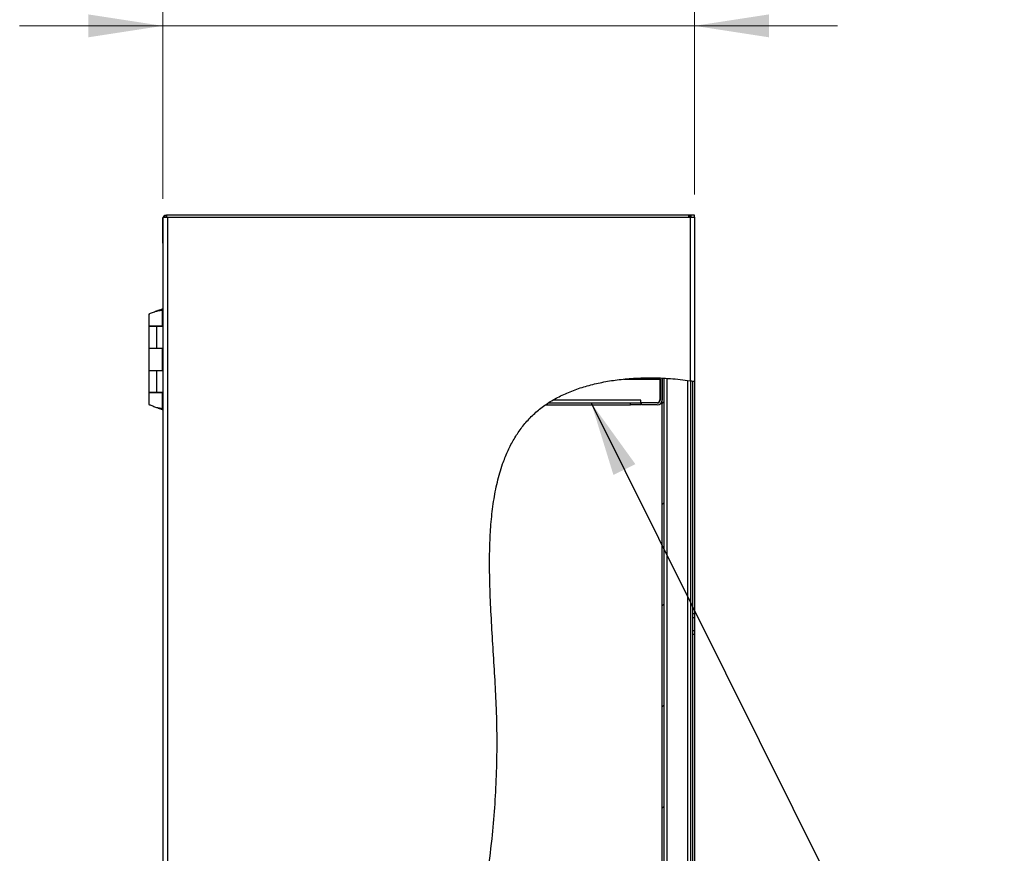
# Model space of a CAD drawing. Units: inches. Extents: x 0.5 to 10.5, y 0.5 to 8.
# Drawn here: x 4.4 to 6.1, y 4 to 5.5 of the extents above; entities that cross this region are included whole.
import ezdxf

# ---------------------------------------------------------------- set-up
doc = ezdxf.new("R2010")
doc.units = ezdxf.units.IN
doc.header["$MEASUREMENT"] = 0
doc.styles.add('SLDTEXTSTYLE0', font='TXT', dxfattribs={"width": 0.75})
doc.dimstyles.new('SLDDIMSTYLE2', dxfattribs={"dimtxt": 0.137795, "dimasz": 0.13, "dimexe": 0, "dimexo": 0.0625, "dimgap": 0.034449, "dimtad": 1, "dimlfac": 14, "dimrnd": 1e-09, "dimzin": 4, "dimdsep": 46, "dimtxsty": 'SLDTEXTSTYLE0', "dimsah": 1, "dimcen": 0.09, "dimadec": 0, "dimazin": 1, "dimtfac": 1, "dimtmove": 0, "dimatfit": 0, "dimfxl": 0, "dimfrac": 2, "dimtolj": 1, "dimtzin": 12, "dimarcsym": 0})
doc.dimstyles.new('SLDDIMSTYLE3', dxfattribs={"dimtxt": 0.18, "dimasz": 0.13, "dimexe": 0, "dimexo": 0.0625, "dimgap": 0, "dimtad": 0, "dimtih": 1, "dimtoh": 1, "dimdec": 0, "dimrnd": 1e-09, "dimzin": 0, "dimdsep": 46, "dimtxsty": 'Standard', "dimsah": 1, "dimcen": 0.09, "dimadec": 0, "dimazin": 0, "dimtfac": 0.13, "dimtdec": 0, "dimtofl": 0, "dimtmove": 0, "dimatfit": 3, "dimfxl": 0, "dimfrac": 2, "dimtolj": 1, "dimtzin": 0, "dimarcsym": 0})

# ---------------------------------------------------------------- blocks, each defined once
blk = doc.blocks.new('_D_4')
at = {"color": 7, "linetype": 'Continuous', "lineweight": 0}
for p, q in [((4.6209, 5.1433), (4.6209, 5.4849)), ((5.5497, 5.151), (5.5497, 5.4849)), ((4.6209, 5.4456), (4.3709, 5.4456)), ((4.6209, 5.4456), (5.5497, 5.4456)), ((5.5497, 5.4456), (5.7997, 5.4456))]:
    blk.add_line(p, q, dxfattribs=at)
at = {"color": 7, "linetype": 'Continuous', "lineweight": 18}
for points in [[(4.6209, 5.4456), (4.4909, 5.4656), (4.4909, 5.4256)], [(5.5497, 5.4456), (5.6797, 5.4256), (5.6797, 5.4656)]]:
    blk.add_solid(points, dxfattribs=at)
at = {"color": 7, "linetype": 'Continuous', "lineweight": 18, "insert": (4.8172, 5.6232), "char_height": 0.1378, "attachment_point": 1, "style": 'SLDTEXTSTYLE0'}
blk.add_mtext('13.00', dxfattribs=at)

msp = doc.modelspace()

# ---------------------------------------------------------------- hatches: boundary and pattern name
at = {"linetype": 'Continuous', "lineweight": 18}
h = msp.add_hatch(dxfattribs=at)
h.set_pattern_fill('ANSI31', style=0)
edge = h.paths.add_edge_path(flags=0)
edge.add_spline(control_points=[(5.5463, 4.82495), (5.54745, 4.82478), (5.54859, 4.82459), (5.54973, 4.82441)], knot_values=[0.9572895, 0.9572895, 0.9572895, 0.9572895, 0.9579249, 0.9579249, 0.9579249, 0.9579249], weights=[1, 1, 1, 1], degree=3, periodic=0)
edge.add_spline(control_points=[(5.54973, 4.82441), (5.54973, 4.82441), (5.54968, 4.82442), (5.54956, 4.82444), (5.54938, 4.82447), (5.54905, 4.82452), (5.5486, 4.82459), (5.54815, 4.82466), (5.54756, 4.82476), (5.54688, 4.82486), (5.5462, 4.82497), (5.54542, 4.82509), (5.54459, 4.82522), (5.54377, 4.82534), (5.54289, 4.82547), (5.54202, 4.8256)], knot_values=[0, 0, 0, 0, 0.0005741, 0.0005741, 0.0005741, 0.0015082, 0.0015082, 0.0015082, 0.0024527, 0.0024527, 0.0024527, 0.003401, 0.003401, 0.003401, 0.004349, 0.004349, 0.004349, 0.004349], weights=[1, 1, 1, 1, 1, 1, 1, 1, 1, 1, 1, 1, 1, 1, 1, 1], degree=3, periodic=0)
edge.add_spline(control_points=[(5.54202, 4.8256), (5.45045, 4.83897), (5.13373, 4.79832), (5.25643, 4.12245), (5.10634, 3.61815), (4.95472, 2.8901), (5.40161, 2.78749), (5.54202, 2.80965)], knot_values=[0.0435031, 0.0435031, 0.0435031, 0.0435031, 0.0942501, 0.2077705, 0.3633315, 0.4898829, 0.5731142, 0.5731142, 0.5731142, 0.5731142], weights=[1, 1, 1, 1, 1, 1, 1, 1], degree=3, periodic=0)
edge.add_spline(control_points=[(5.54202, 2.80965), (5.54262, 2.80974), (5.54323, 2.80984), (5.54381, 2.80993), (5.54465, 2.81007), (5.54546, 2.8102), (5.54619, 2.81032), (5.54691, 2.81044), (5.54756, 2.81056), (5.54808, 2.81065), (5.54861, 2.81074), (5.54903, 2.81081), (5.54931, 2.81086), (5.54959, 2.81091), (5.54973, 2.81093), (5.54973, 2.81093)], knot_values=[0, 0, 0, 0, 0.0006504, 0.0006504, 0.0006504, 0.0015874, 0.0015874, 0.0015874, 0.0025111, 0.0025111, 0.0025111, 0.0034284, 0.0034284, 0.0034284, 0.0043461, 0.0043461, 0.0043461, 0.0043461], weights=[1, 1, 1, 1, 1, 1, 1, 1, 1, 1, 1, 1, 1, 1, 1, 1], degree=3, periodic=0)
edge.add_spline(control_points=[(5.54973, 2.81093), (5.54859, 2.81073), (5.54745, 2.81054), (5.5463, 2.81034)], knot_values=[0.4253539, 0.4253539, 0.4253539, 0.4253539, 0.4260367, 0.4260367, 0.4260367, 0.4260367], weights=[1, 1, 1, 1], degree=3, periodic=0)
edge.add_spline(control_points=[(5.5463, 2.81034), (5.5463, 2.81034), (5.54622, 2.81033), (5.54607, 2.8103), (5.54591, 2.81028), (5.54568, 2.81024), (5.54539, 2.81019), (5.54509, 2.81014), (5.54473, 2.81008), (5.54433, 2.81002), (5.54393, 2.80995), (5.54348, 2.80988), (5.54301, 2.8098), (5.54269, 2.80975), (5.54235, 2.8097), (5.54202, 2.80965)], knot_values=[0, 0, 0, 0, 0.0005066, 0.0005066, 0.0005066, 0.0010129, 0.0010129, 0.0010129, 0.0015224, 0.0015224, 0.0015224, 0.0020387, 0.0020387, 0.0020387, 0.0023963, 0.0023963, 0.0023963, 0.0023963], weights=[1, 1, 1, 1, 1, 1, 1, 1, 1, 1, 1, 1, 1, 1, 1, 1], degree=3, periodic=0)
edge.add_spline(control_points=[(5.54202, 2.80965), (5.40161, 2.78749), (4.95472, 2.8901), (5.10634, 3.61815), (5.25643, 4.12245), (5.13373, 4.79832), (5.45045, 4.83897), (5.54202, 4.8256)], knot_values=[0.4268858, 0.4268858, 0.4268858, 0.4268858, 0.5101171, 0.6366685, 0.7922295, 0.9057499, 0.9564969, 0.9564969, 0.9564969, 0.9564969], weights=[1, 1, 1, 1, 1, 1, 1, 1], degree=3, periodic=0)
edge.add_spline(control_points=[(5.54202, 4.8256), (5.5425, 4.82553), (5.54299, 4.82546), (5.54345, 4.82539), (5.54391, 4.82532), (5.54434, 4.82525), (5.54472, 4.8252), (5.54509, 4.82514), (5.54542, 4.82509), (5.54567, 4.82505), (5.54593, 4.82501), (5.54611, 4.82498), (5.54621, 4.82497), (5.54627, 4.82496), (5.5463, 4.82495), (5.5463, 4.82495)], knot_values=[0, 0, 0, 0, 0.0005217, 0.0005217, 0.0005217, 0.0010435, 0.0010435, 0.0010435, 0.0015631, 0.0015631, 0.0015631, 0.0020771, 0.0020771, 0.0020771, 0.0023941, 0.0023941, 0.0023941, 0.0023941], weights=[1, 1, 1, 1, 1, 1, 1, 1, 1, 1, 1, 1, 1, 1, 1, 1], degree=3, periodic=0)
h = msp.add_hatch(dxfattribs=at)
h.set_pattern_fill('ANSI31', style=0)
edge = h.paths.add_edge_path(flags=0)
edge.add_spline(control_points=[(5.48811, 4.83044), (5.48825, 4.83043), (5.48835, 4.83043), (5.48843, 4.83043), (5.48847, 4.83043), (5.4885, 4.83042), (5.48853, 4.83042), (5.48856, 4.83042), (5.48859, 4.83042), (5.48861, 4.83042)], knot_values=[0, 0, 0, 0, 0.0006449, 0.0006449, 0.0006449, 0.0009692, 0.0009692, 0.0009692, 0.0012937, 0.0012937, 0.0012937, 0.0012937], weights=[1, 1, 1, 1, 1, 1, 1, 1, 1, 1], degree=3, periodic=0)
edge.add_spline(control_points=[(5.48861, 4.83042), (5.48347, 4.8306), (5.47833, 4.8307), (5.47318, 4.83071), (5.46319, 4.83074), (5.45318, 4.83046), (5.44321, 4.82984), (5.4376, 4.82949), (5.43199, 4.82904), (5.4264, 4.82847)], knot_values=[0.0018112, 0.0018112, 0.0018112, 0.0018112, 0.0072994, 0.0072994, 0.0072994, 0.0179672, 0.0179672, 0.0179672, 0.0239625, 0.0239625, 0.0239625, 0.0239625], weights=[1, 1, 1, 1, 1, 1, 1, 1, 1, 1], degree=3, periodic=0)
edge.add_spline(control_points=[(5.4264, 4.82847), (5.37993, 4.82379), (5.33659, 4.8117), (5.30237, 4.79176)], knot_values=[0.0648294, 0.0648294, 0.0648294, 0.0648294, 0.0912306, 0.0912306, 0.0912306, 0.0912306], weights=[1, 1, 1, 1], degree=3, periodic=0)
edge.add_spline(control_points=[(5.30237, 4.79176), (5.29992, 4.79033), (5.29745, 4.78882), (5.29518, 4.78736), (5.29433, 4.78682), (5.2935, 4.78627), (5.29272, 4.78576), (5.29194, 4.78524), (5.2912, 4.78474), (5.29059, 4.78433), (5.2902, 4.78406), (5.28986, 4.78383), (5.28961, 4.78365), (5.28939, 4.7835), (5.28924, 4.7834), (5.28918, 4.78335), (5.28916, 4.78334), (5.28915, 4.78333), (5.28915, 4.78333)], knot_values=[0, 0, 0, 0, 0.00303, 0.00303, 0.00303, 0.0041552, 0.0041552, 0.0041552, 0.0052915, 0.0052915, 0.0052915, 0.0060157, 0.0060157, 0.0060157, 0.0066329, 0.0066329, 0.0066329, 0.0068517, 0.0068517, 0.0068517, 0.0068517], weights=[1, 1, 1, 1, 1, 1, 1, 1, 1, 1, 1, 1, 1, 1, 1, 1, 1, 1, 1], degree=3, periodic=0)
edge.add_spline(control_points=[(5.28915, 4.78333), (5.28976, 4.78376), (5.29144, 4.78492), (5.29315, 4.78605), (5.29425, 4.78676)], knot_values=[0.9052373, 0.9052373, 0.9052373, 0.9052373, 0.9057499, 0.9066316, 0.9066316, 0.9066316, 0.9066316], weights=[1, 1, 1, 1, 1], degree=3, periodic=0)
edge.add_spline(control_points=[(5.29425, 4.78676), (5.29425, 4.78676), (5.29425, 4.78676), (5.29427, 4.78677), (5.29431, 4.7868), (5.29443, 4.78688), (5.29459, 4.78698), (5.29475, 4.78709), (5.29496, 4.78722), (5.2952, 4.78737), (5.29559, 4.78762), (5.29606, 4.78792), (5.29655, 4.78823), (5.29704, 4.78854), (5.29756, 4.78886), (5.29809, 4.78919), (5.29945, 4.79003), (5.30092, 4.79091), (5.30237, 4.79176)], knot_values=[0, 0, 0, 0, 0.0001311, 0.0001311, 0.0001311, 0.0005576, 0.0005576, 0.0005576, 0.0009776, 0.0009776, 0.0009776, 0.0016885, 0.0016885, 0.0016885, 0.0023929, 0.0023929, 0.0023929, 0.0042283, 0.0042283, 0.0042283, 0.0042283], weights=[1, 1, 1, 1, 1, 1, 1, 1, 1, 1, 1, 1, 1, 1, 1, 1, 1, 1, 1], degree=3, periodic=0)
edge.add_spline(control_points=[(5.30237, 4.79176), (5.33659, 4.8117), (5.37993, 4.82379), (5.4264, 4.82847)], knot_values=[0.9087694, 0.9087694, 0.9087694, 0.9087694, 0.9351706, 0.9351706, 0.9351706, 0.9351706], weights=[1, 1, 1, 1], degree=3, periodic=0)
edge.add_spline(control_points=[(5.4264, 4.82847), (5.42972, 4.82881), (5.43304, 4.8291), (5.43636, 4.82936), (5.45085, 4.83049), (5.46541, 4.83089), (5.47994, 4.83065), (5.48267, 4.8306), (5.48539, 4.83053), (5.48811, 4.83044)], knot_values=[0, 0, 0, 0, 0.0035564, 0.0035564, 0.0035564, 0.0190776, 0.0190776, 0.0190776, 0.0219828, 0.0219828, 0.0219828, 0.0219828], weights=[1, 1, 1, 1, 1, 1, 1, 1, 1, 1], degree=3, periodic=0)
h = msp.add_hatch(dxfattribs=at)
h.set_pattern_fill('ANSI31', style=0)
edge = h.paths.add_edge_path(flags=0)
edge.add_arc((5.48466, 4.82847), 0.005, 0, 22.61438, ccw=False)
edge.add_line((5.48966, 4.82847), (5.48966, 4.79176))
edge.add_arc((5.48466, 4.79176), 0.005, 270, 360, ccw=False)
edge.add_line((5.48466, 4.78676), (5.45738, 4.78676))
edge.add_line((5.45738, 4.78676), (5.45738, 4.78333))
edge.add_line((5.45738, 4.78333), (5.48466, 4.78333))
edge.add_arc((5.48466, 4.79176), 0.00843, 270, 360)
edge.add_line((5.49309, 4.79176), (5.49309, 4.82847))
edge.add_arc((5.48466, 4.82847), 0.00843, 0, 12.17091)
edge.add_spline(control_points=[(5.4929, 4.83025), (5.49169, 4.8303), (5.49048, 4.83035), (5.48928, 4.8304)], knot_values=[0.0525109, 0.0525109, 0.0525109, 0.0525109, 0.0531739, 0.0531739, 0.0531739, 0.0531739], weights=[1, 1, 1, 1], degree=3, periodic=0)
h = msp.add_hatch(dxfattribs=at)
h.set_pattern_fill('ANSI31', style=0)
edge = h.paths.add_edge_path(flags=0)
edge.add_spline(control_points=[(5.48928, 4.8304), (5.49048, 4.83035), (5.49169, 4.8303), (5.4929, 4.83025)], knot_values=[0.9468261, 0.9468261, 0.9468261, 0.9468261, 0.9474891, 0.9474891, 0.9474891, 0.9474891], weights=[1, 1, 1, 1], degree=3, periodic=0)
edge.add_spline(control_points=[(5.4929, 4.83025), (5.4926, 4.83026), (5.4923, 4.83028), (5.492, 4.83029), (5.49169, 4.8303), (5.49138, 4.83032), (5.49107, 4.83033), (5.49076, 4.83034), (5.49045, 4.83035), (5.49014, 4.83036), (5.48985, 4.83038), (5.48956, 4.83039), (5.48928, 4.8304)], knot_values=[0.0000127, 0.0000127, 0.0000127, 0.0000127, 0.0003389, 0.0003389, 0.0003389, 0.0006778, 0.0006778, 0.0006778, 0.0010211, 0.0010211, 0.0010211, 0.0013522, 0.0013522, 0.0013522, 0.0013522], weights=[1, 1, 1, 1, 1, 1, 1, 1, 1, 1, 1, 1, 1], degree=3, periodic=0)
h = msp.add_hatch(dxfattribs=at)
h.set_pattern_fill('ANSI31', style=0)
edge = h.paths.add_edge_path(flags=0)
edge.add_spline(control_points=[(5.49309, 4.83024), (5.49423, 4.83019), (5.49537, 4.83014), (5.49652, 4.83008)], knot_values=[0.9475238, 0.9475238, 0.9475238, 0.9475238, 0.948151, 0.948151, 0.948151, 0.948151], weights=[1, 1, 1, 1], degree=3, periodic=0)
edge.add_spline(control_points=[(5.49652, 4.83008), (5.49537, 4.83014), (5.49423, 4.83019), (5.49309, 4.83024)], knot_values=[0.051849, 0.051849, 0.051849, 0.051849, 0.0524762, 0.0524762, 0.0524762, 0.0524762], weights=[1, 1, 1, 1], degree=3, periodic=0)
h = msp.add_hatch(dxfattribs=at)
h.set_pattern_fill('ANSI31', style=0)
edge = h.paths.add_edge_path(flags=0)
edge.add_spline(control_points=[(5.49309, 2.80452), (5.49423, 2.80458), (5.49538, 2.80465), (5.49652, 2.80472)], knot_values=[0.5636916, 0.5636916, 0.5636916, 0.5636916, 0.5643386, 0.5643386, 0.5643386, 0.5643386], weights=[1, 1, 1, 1], degree=3, periodic=0)
edge.add_line((5.49652, 2.80472), (5.49652, 4.83008))
edge.add_spline(control_points=[(5.49652, 4.83008), (5.49537, 4.83014), (5.49423, 4.83019), (5.49309, 4.83024)], knot_values=[0.051849, 0.051849, 0.051849, 0.051849, 0.0524762, 0.0524762, 0.0524762, 0.0524762], weights=[1, 1, 1, 1], degree=3, periodic=0)
edge.add_line((5.49309, 4.83024), (5.49309, 2.80452))
h = msp.add_hatch(dxfattribs=at)
h.set_pattern_fill('ANSI31', style=0)
edge = h.paths.add_edge_path(flags=0)
edge.add_spline(control_points=[(5.54288, 4.82547), (5.54402, 4.8253), (5.54516, 4.82513), (5.5463, 4.82495)], knot_values=[0.9566553, 0.9566553, 0.9566553, 0.9566553, 0.9572895, 0.9572895, 0.9572895, 0.9572895], weights=[1, 1, 1, 1], degree=3, periodic=0)
edge.add_spline(control_points=[(5.5463, 4.82495), (5.5463, 4.82495), (5.54614, 4.82498), (5.54584, 4.82503), (5.54553, 4.82507), (5.54507, 4.82514), (5.54449, 4.82523), (5.54391, 4.82532), (5.5432, 4.82543), (5.54241, 4.82554), (5.54162, 4.82566), (5.54073, 4.82579), (5.53981, 4.82592), (5.53918, 4.82601), (5.53852, 4.8261), (5.53788, 4.82619)], knot_values=[0, 0, 0, 0, 0.0009978, 0.0009978, 0.0009978, 0.0019953, 0.0019953, 0.0019953, 0.0029983, 0.0029983, 0.0029983, 0.0040124, 0.0040124, 0.0040124, 0.0047066, 0.0047066, 0.0047066, 0.0047066], weights=[1, 1, 1, 1, 1, 1, 1, 1, 1, 1, 1, 1, 1, 1, 1, 1], degree=3, periodic=0)
edge.add_spline(control_points=[(5.53788, 4.82619), (5.52582, 4.82784), (5.51367, 4.82905), (5.50152, 4.8298)], knot_values=[0.0442676, 0.0442676, 0.0442676, 0.0442676, 0.0509346, 0.0509346, 0.0509346, 0.0509346], weights=[1, 1, 1, 1], degree=3, periodic=0)
edge.add_spline(control_points=[(5.50152, 4.8298), (5.50057, 4.82985), (5.49962, 4.82991), (5.49873, 4.82996), (5.49783, 4.83001), (5.49698, 4.83005), (5.49625, 4.83009), (5.49551, 4.83013), (5.49487, 4.83016), (5.49437, 4.83018), (5.49387, 4.83021), (5.4935, 4.83022), (5.49329, 4.83023), (5.49316, 4.83024), (5.49309, 4.83024), (5.49309, 4.83024)], knot_values=[0, 0, 0, 0, 0.0010089, 0.0010089, 0.0010089, 0.002018, 0.002018, 0.002018, 0.0030258, 0.0030258, 0.0030258, 0.0040324, 0.0040324, 0.0040324, 0.0046856, 0.0046856, 0.0046856, 0.0046856], weights=[1, 1, 1, 1, 1, 1, 1, 1, 1, 1, 1, 1, 1, 1, 1, 1], degree=3, periodic=0)
edge.add_spline(control_points=[(5.49309, 4.83024), (5.49423, 4.83019), (5.49537, 4.83014), (5.49652, 4.83008)], knot_values=[0.9475238, 0.9475238, 0.9475238, 0.9475238, 0.948151, 0.948151, 0.948151, 0.948151], weights=[1, 1, 1, 1], degree=3, periodic=0)
edge.add_spline(control_points=[(5.49652, 4.83008), (5.49652, 4.83008), (5.49656, 4.83008), (5.49664, 4.83007), (5.49676, 4.83007), (5.49698, 4.83005), (5.49727, 4.83004), (5.49757, 4.83002), (5.49795, 4.83), (5.49839, 4.82998), (5.49883, 4.82995), (5.49933, 4.82993), (5.49986, 4.82989), (5.50039, 4.82986), (5.50096, 4.82983), (5.50152, 4.8298)], knot_values=[0, 0, 0, 0, 0.0003902, 0.0003902, 0.0003902, 0.0009923, 0.0009923, 0.0009923, 0.0015954, 0.0015954, 0.0015954, 0.0021992, 0.0021992, 0.0021992, 0.0028029, 0.0028029, 0.0028029, 0.0028029], weights=[1, 1, 1, 1, 1, 1, 1, 1, 1, 1, 1, 1, 1, 1, 1, 1], degree=3, periodic=0)
edge.add_spline(control_points=[(5.50152, 4.8298), (5.51367, 4.82905), (5.52582, 4.82784), (5.53788, 4.82619)], knot_values=[0.9490654, 0.9490654, 0.9490654, 0.9490654, 0.9557324, 0.9557324, 0.9557324, 0.9557324], weights=[1, 1, 1, 1], degree=3, periodic=0)
edge.add_spline(control_points=[(5.53788, 4.82619), (5.53826, 4.82613), (5.53865, 4.82608), (5.53902, 4.82603), (5.53956, 4.82595), (5.54009, 4.82588), (5.54056, 4.82581), (5.54103, 4.82574), (5.54145, 4.82568), (5.5418, 4.82563), (5.54214, 4.82558), (5.54242, 4.82554), (5.5426, 4.82551), (5.54278, 4.82549), (5.54288, 4.82547), (5.54288, 4.82547)], knot_values=[0, 0, 0, 0, 0.0004138, 0.0004138, 0.0004138, 0.0010195, 0.0010195, 0.0010195, 0.0016191, 0.0016191, 0.0016191, 0.0022157, 0.0022157, 0.0022157, 0.0028125, 0.0028125, 0.0028125, 0.0028125], weights=[1, 1, 1, 1, 1, 1, 1, 1, 1, 1, 1, 1, 1, 1, 1, 1], degree=3, periodic=0)

# ---------------------------------------------------------------- linework, layer by layer
at = {"color": 7, "linetype": 'Continuous', "lineweight": 25}
for p, q in [((4.62095, 5.1039), (4.62095, 5.10862)), ((4.62095, 5.10862), (4.62116, 5.10862)), ((4.62116, 5.11162), (4.62888, 5.11162)), ((4.62116, 5.11162), (4.62116, 2.54662)), ((4.6243, 5.11483), (4.6243, 5.11162)), ((4.6243, 5.11483), (4.62716, 5.11483)), ((4.62716, 5.11483), (4.62716, 5.11162)), ((5.53995, 5.11483), (4.62716, 5.11483)), ((4.62888, 5.11162), (4.62888, 2.54662)), ((4.62888, 5.11162), (5.54102, 5.11162)), ((5.53995, 5.11162), (5.53995, 5.11483)), ((5.54102, 5.11483), (5.53995, 5.11483)), ((5.54102, 5.11483), (5.54102, 5.11162)), ((5.54309, 5.11483), (5.54102, 5.11483)), ((5.54102, 5.11162), (5.54309, 5.11162)), ((5.54202, 5.11162), (5.54202, 4.8256)), ((5.54309, 5.11483), (5.54309, 5.11162)), ((5.54952, 5.11483), (5.54309, 5.11483)), ((5.54309, 5.11162), (5.5495, 5.11162)), ((5.54952, 5.11162), (5.54952, 5.11483)), ((5.54952, 5.11162), (5.54973, 5.11162)), ((5.54973, 5.11162), (5.54973, 4.82441)), ((4.62095, 5.06904), (4.62095, 5.1039)), ((4.62095, 5.1039), (4.62116, 5.1039)), ((4.62116, 5.06904), (4.62095, 5.06904)), ((4.62095, 5.06747), (4.62095, 5.06904)), ((4.62116, 5.06747), (4.62095, 5.06747)), ((4.62116, 5.04943), (4.62095, 5.04872)), ((4.62095, 5.04872), (4.62095, 2.60951)), ((4.59636, 4.9419), (4.59636, 4.92119)), ((4.6149, 4.94896), (4.62012, 4.94896)), ((4.6149, 4.94885), (4.6149, 4.94896)), ((4.62042, 4.94895), (4.61502, 4.94895)), ((4.62095, 4.95125), (4.61542, 4.94896)), ((4.62043, 4.92119), (4.62043, 4.94895)), ((4.59636, 4.92119), (4.62043, 4.92119)), ((4.59636, 4.92062), (4.59636, 4.8824)), ((4.61048, 4.92062), (4.59636, 4.92062)), ((4.61048, 4.8824), (4.61048, 4.92062)), ((4.62095, 4.92062), (4.61048, 4.92062)), ((4.62095, 4.92119), (4.62043, 4.92119)), ((4.59636, 4.8824), (4.59636, 4.84354)), ((4.59636, 4.8824), (4.61048, 4.8824)), ((4.61048, 4.8824), (4.62095, 4.8824)), ((4.62043, 4.84354), (4.62043, 4.8824)), ((4.59636, 4.84354), (4.62043, 4.84354)), ((4.59636, 4.84304), (4.59636, 4.80483)), ((4.61048, 4.84304), (4.59636, 4.84304)), ((4.61048, 4.80483), (4.61048, 4.84304)), ((4.62095, 4.84304), (4.61048, 4.84304)), ((4.62095, 4.84354), (4.62043, 4.84354)), ((5.4264, 4.82847), (5.4893, 4.82847)), ((5.4893, 4.82847), (5.48861, 4.83042)), ((5.4893, 4.82847), (5.4893, 4.79212)), ((5.48966, 4.82847), (5.48966, 4.79176)), ((5.49309, 2.80452), (5.49309, 4.83024)), ((5.49309, 4.82847), (5.49309, 4.79176)), ((5.49652, 2.80472), (5.49652, 4.83008)), ((5.50152, 4.82962), (5.50152, 2.80524)), ((5.53788, 2.80912), (5.53788, 4.82605)), ((5.54288, 4.82547), (5.54288, 2.80978)), ((5.5463, 4.82495), (5.5463, 2.81034)), ((5.54973, 4.82441), (5.54973, 4.4184)), ((4.59636, 4.80483), (4.61048, 4.80483)), ((4.59636, 4.80476), (4.59636, 4.78413)), ((4.62043, 4.80476), (4.59636, 4.80476)), ((4.61048, 4.80483), (4.62095, 4.80483)), ((4.62043, 4.777), (4.62043, 4.80476)), ((4.62043, 4.80476), (4.62095, 4.80476)), ((5.28951, 4.78333), (5.43809, 4.78333)), ((5.29443, 4.78676), (5.43809, 4.78676)), ((5.45595, 4.79176), (5.30303, 4.79176)), ((5.43809, 4.78333), (5.43809, 4.78676)), ((5.43809, 4.78676), (5.45595, 4.78676)), ((5.45595, 4.78333), (5.43809, 4.78333)), ((5.45595, 4.78676), (5.45595, 4.79176)), ((5.4843, 4.78712), (5.45595, 4.78712)), ((5.45595, 4.78676), (5.45595, 4.78333)), ((5.45738, 4.78333), (5.45738, 4.78676)), ((5.48466, 4.78676), (5.45738, 4.78676)), ((5.48466, 4.78333), (5.45738, 4.78333)), ((4.6149, 4.77699), (4.61499, 4.77699)), ((4.61502, 4.77699), (4.62042, 4.77699)), ((4.61542, 4.77699), (4.62095, 4.7747)), ((5.54973, 4.4184), (5.5463, 4.4184)), ((5.5463, 4.41197), (5.54973, 4.41197)), ((5.54973, 4.4184), (5.54973, 4.41197)), ((5.54973, 4.41197), (5.54973, 4.38912)), ((5.5463, 4.38912), (5.54973, 4.38912)), ((5.54973, 4.38912), (5.54973, 4.38269)), ((5.5463, 4.38269), (5.54973, 4.38269)), ((5.54973, 4.38269), (5.54973, 3.84697))]:
    msp.add_line(p, q, dxfattribs=at)
at = {"color": 7, "linetype": 'Continuous', "lineweight": 25, "flags": 128}
for points in [[(4.62095, 5.10862), (4.62107, 5.10983), (4.62116, 5.11023)], [(4.62116, 5.06586), (4.62107, 5.06626), (4.62095, 5.06747)]]:
    msp.add_lwpolyline(points, dxfattribs=at)
at = {"color": 7, "linetype": 'Continuous', "lineweight": 25}
for centre, radius, start, end in [((4.62716, 5.10862), 0.00621, 117.37227, 151.13427), ((5.48466, 4.82847), 0.005, 0, 22.61438), ((5.48466, 4.82847), 0.00843, 0, 12.17091), ((5.4843, 4.79212), 0.005, 270, 0), ((5.48466, 4.79176), 0.00843, 270, 0), ((5.48466, 4.79176), 0.005, 270, 0)]:
    msp.add_arc(centre, radius, start, end, dxfattribs=at)
for points, knots in [([(4.60839, 4.94645), (4.60695, 4.94591), (4.60408, 4.94484), (4.6003, 4.94344), (4.5976, 4.9423), (4.59626, 4.94179), (4.59639, 4.94187), (4.5971, 4.94214), (4.59798, 4.94247), (4.59811, 4.94252)], [0, 0, 0, 0, 0.17682047, 0.35288933, 0.52354965, 0.68418115, 0.83002754, 0.97626426, 1, 1, 1, 1]), ([(4.61499, 4.94895), (4.61501, 4.94895), (4.61511, 4.94895), (4.61454, 4.94879), (4.61336, 4.94837), (4.61164, 4.94766), (4.6099, 4.94702), (4.60877, 4.94659), (4.60839, 4.94645)], [0, 0, 0, 0, 0.0630204, 0.2657673, 0.4666896, 0.6655363, 0.8880807, 1, 1, 1, 1]), ([(4.62033, 4.94894), (4.62034, 4.94894), (4.62045, 4.94894), (4.61938, 4.94878), (4.61717, 4.94833), (4.61388, 4.94758), (4.61078, 4.94695), (4.60891, 4.94656), (4.60839, 4.94645)], [0, 0, 0, 0, 0.0207232, 0.2424158, 0.4633167, 0.683403, 0.9121766, 1, 1, 1, 1]), ([(5.54202, 2.80965), (5.53294, 2.80838), (5.51459, 2.80582), (5.48355, 2.80377), (5.44887, 2.80347), (5.41077, 2.80574), (5.37262, 2.81047), (5.33485, 2.81765), (5.2981, 2.82716), (5.26277, 2.83892), (5.22924, 2.85283), (5.19771, 2.86892), (5.1688, 2.88701), (5.14285, 2.907), (5.12016, 2.92885), (5.10067, 2.95266), (5.08422, 2.9782), (5.07066, 3.0053), (5.05978, 3.03382), (5.05094, 3.06533), (5.04443, 3.09989), (5.04047, 3.13744), (5.0391, 3.1761), (5.04002, 3.21567), (5.04296, 3.25592), (5.04845, 3.30356), (5.05714, 3.35827), (5.06924, 3.41948), (5.08277, 3.47981), (5.09682, 3.53868), (5.11074, 3.59587), (5.12435, 3.65144), (5.13747, 3.70574), (5.15095, 3.76355), (5.16442, 3.82523), (5.17723, 3.89131), (5.18805, 3.9579), (5.19591, 4.0207), (5.20113, 4.07998), (5.20412, 4.13596), (5.20515, 4.19377), (5.20412, 4.24947), (5.20144, 4.30273), (5.19827, 4.35299), (5.19507, 4.40363), (5.19255, 4.45404), (5.19146, 4.50025), (5.19206, 4.54191), (5.19423, 4.57883), (5.19835, 4.61432), (5.20479, 4.6481), (5.21309, 4.67706), (5.22266, 4.70136), (5.23277, 4.72142), (5.24471, 4.74008), (5.25861, 4.75721), (5.27461, 4.77269), (5.29281, 4.78638), (5.3132, 4.79813), (5.33552, 4.80803), (5.35952, 4.81613), (5.38493, 4.82244), (5.41149, 4.82701), (5.44094, 4.83006), (5.47308, 4.8311), (5.5076, 4.8299), (5.53054, 4.82703), (5.54202, 4.8256)], [0, 0, 0, 0, 0.01044218, 0.02109709, 0.03540951, 0.04992856, 0.06455222, 0.07917656, 0.09369912, 0.1077691, 0.12156307, 0.13501001, 0.1480574, 0.16035646, 0.17226074, 0.18386892, 0.19533365, 0.20678744, 0.21833646, 0.23005987, 0.24402647, 0.2583485, 0.27303627, 0.28807147, 0.30341326, 0.31900322, 0.34269211, 0.36649152, 0.39008184, 0.41312434, 0.43544468, 0.457135, 0.47830994, 0.49908506, 0.52476099, 0.55023435, 0.57575859, 0.6016023, 0.62231774, 0.64355093, 0.66545214, 0.68817609, 0.70699802, 0.72620473, 0.74555285, 0.76479899, 0.78371003, 0.79819562, 0.81225693, 0.82582798, 0.8388721, 0.85139332, 0.8600867, 0.86858392, 0.8769499, 0.88527247, 0.89366194, 0.90224803, 0.91115089, 0.92041036, 0.93002538, 0.93997279, 0.95021335, 0.96069633, 0.97368197, 0.98682357, 1, 1, 1, 1]), ([(5.4893, 4.82847), (5.48892, 4.82916), (5.48852, 4.82986), (5.48812, 4.83041), (5.48811, 4.83043)], [0, 0, 0, 0, 0.9730144, 1, 1, 1, 1]), ([(5.54202, 4.8256), (5.54289, 4.82547), (5.54464, 4.82521), (5.54697, 4.82485), (5.54872, 4.82457), (5.54961, 4.82443), (5.5497, 4.82441), (5.54973, 4.82441)], [0, 0, 0, 0, 0.21775, 0.435526, 0.6524346, 0.8669623, 1, 1, 1, 1]), ([(4.59636, 4.78413), (4.59648, 4.78406), (4.59673, 4.78392), (4.59866, 4.78325), (4.60147, 4.78214), (4.60486, 4.78082), (4.60727, 4.77992), (4.60839, 4.7795)], [0, 0, 0, 0, 0.20024, 0.4006439, 0.6041074, 0.816688, 1, 1, 1, 1]), ([(4.60839, 4.7795), (4.60977, 4.77921), (4.61253, 4.77864), (4.6162, 4.77785), (4.61888, 4.77725), (4.62033, 4.77702), (4.62028, 4.777), (4.62027, 4.777)], [0, 0, 0, 0, 0.2213758, 0.4425944, 0.662, 0.8740564, 1, 1, 1, 1]), ([(4.60839, 4.7795), (4.60927, 4.77917), (4.61095, 4.77855), (4.61306, 4.7777), (4.61447, 4.77717), (4.61519, 4.77696), (4.615, 4.77698), (4.6149, 4.77699)], [0, 0, 0, 0, 0.2270282, 0.4334284, 0.6334454, 0.8113172, 1, 1, 1, 1])]:
    msp.add_open_spline(points, degree=3, knots=knots, dxfattribs=at)

# ---------------------------------------------------------------- dimensions: what is measured, and where the dimension line sits
at = {"color": 7, "linetype": 'Continuous', "lineweight": 18}
dim = msp.add_linear_dim(base=(5.54973, 5.44556), p1=(4.62095, 5.1039), p2=(5.54973, 5.11162), dimstyle='SLDDIMSTYLE2', dxfattribs=at)
dim.commit()
dim.dimension.update_dxf_attribs({"geometry": '_D_4', "text_midpoint": (5.04629, 5.44556), "dimtype": 160})

# ---------------------------------------------------------------- leaders
at = {"color": 7, "linetype": 'Continuous', "lineweight": 0}
msp.add_leader([(5.36933, 4.78676), (6.09088, 3.33678)], dimstyle='SLDDIMSTYLE3', dxfattribs=at)

doc.saveas('drawing.dxf')
